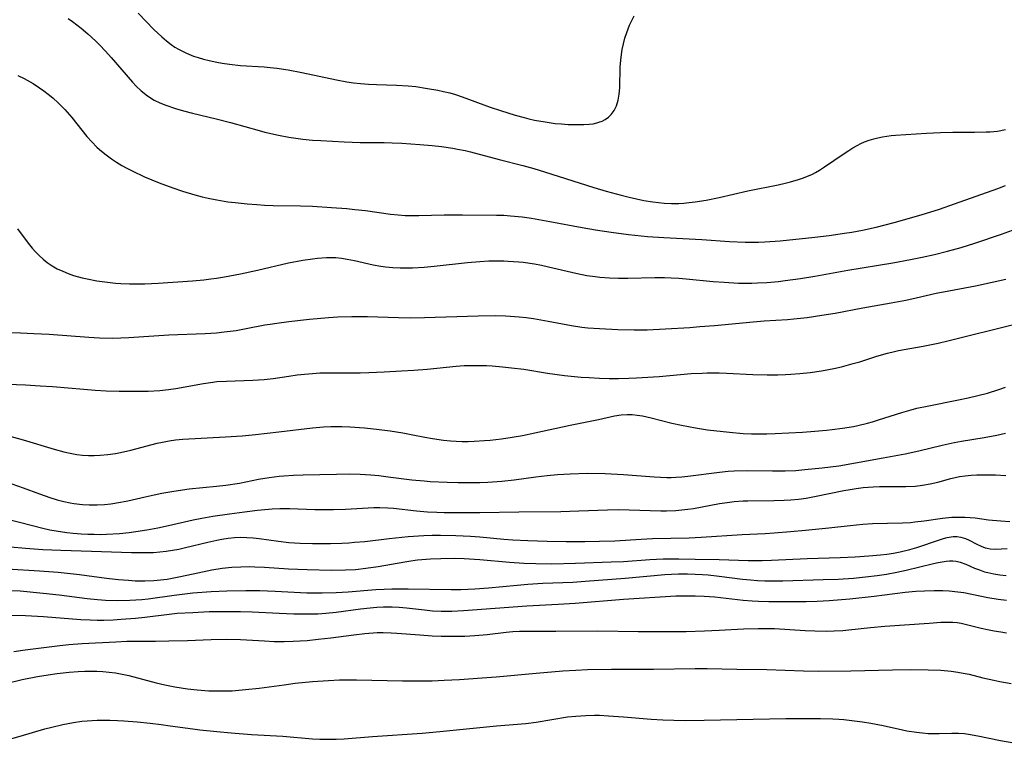
# Model space of a CAD drawing. Units: inches. Extents: x 2070795 to 2076254, y 206545 to 212022.
# Drawn here: x 2073240 to 2073363, y 207174 to 207264 of the extents above; entities that cross this region are included whole.
import ezdxf

# ---------------------------------------------------------------- set-up
doc = ezdxf.new("R2010")
doc.units = ezdxf.units.IN
doc.header["$MEASUREMENT"] = 0
doc.layers.add('c_32_T13S_R19E', color=135, linetype='Continuous')

msp = doc.modelspace()

# ---------------------------------------------------------------- linework, layer by layer
at = {"layer": 'c_32_T13S_R19E'}
for points in [[(2073254.54, 207265.26, 988), (2073256.52, 207263.21, 988), (2073257.01, 207262.73, 988), (2073257.51, 207262.27, 988), (2073258.09, 207261.77, 988), (2073258.7, 207261.31, 988), (2073259.15, 207261.01, 988), (2073259.62, 207260.73, 988), (2073260.11, 207260.47, 988), (2073260.62, 207260.23, 988), (2073261.49, 207259.88, 988), (2073262.08, 207259.68, 988), (2073262.76, 207259.48, 988), (2073263.44, 207259.3, 988), (2073264.41, 207259.1, 988), (2073265.08, 207258.98, 988), (2073265.99, 207258.85, 988), (2073267.38, 207258.71, 988), (2073270.37, 207258.51, 988), (2073271.09, 207258.44, 988), (2073271.96, 207258.35, 988), (2073273.36, 207258.15, 988), (2073275.07, 207257.83, 988), (2073279.42, 207256.9, 988), (2073280.72, 207256.66, 988), (2073281.56, 207256.54, 988), (2073282.45, 207256.43, 988), (2073283.43, 207256.35, 988), (2073284.44, 207256.31, 988), (2073286.94, 207256.22, 988), (2073288.4, 207256.14, 988), (2073289.38, 207256.04, 988), (2073290.86, 207255.83, 988), (2073292.12, 207255.6, 988), (2073292.83, 207255.44, 988), (2073293.63, 207255.25, 988), (2073294.33, 207255.05, 988), (2073295.19, 207254.77, 988), (2073298.68, 207253.49, 988), (2073299.99, 207253.04, 988), (2073301.83, 207252.47, 988), (2073302.95, 207252.17, 988), (2073303.54, 207252.02, 988), (2073304.26, 207251.86, 988), (2073305.59, 207251.61, 988), (2073306.84, 207251.43, 988), (2073307.66, 207251.36, 988), (2073308.47, 207251.3, 988), (2073309.47, 207251.28, 988), (2073310.45, 207251.29, 988), (2073311.12, 207251.34, 988), (2073311.6, 207251.4, 988), (2073312.07, 207251.5, 988), (2073312.34, 207251.58, 988), (2073312.74, 207251.73, 988), (2073313.11, 207251.92, 988), (2073313.52, 207252.21, 988), (2073313.89, 207252.56, 988), (2073314.25, 207253.07, 988), (2073314.52, 207253.64, 988), (2073314.74, 207254.33, 988), (2073314.88, 207255.12, 988), (2073314.94, 207255.89, 988), (2073315.02, 207258.49, 988), (2073315.08, 207259.36, 988), (2073315.15, 207260.07, 988), (2073315.25, 207260.7, 988), (2073315.4, 207261.41, 988), (2073315.6, 207262.12, 988), (2073315.83, 207262.84, 988), (2073316.19, 207263.77, 988), (2073316.45, 207264.35, 988), (2073316.74, 207264.9, 988)], [(2073245.78, 207264.59, 990), (2073246.33, 207264.21, 990), (2073247.42, 207263.37, 990), (2073248.23, 207262.68, 990), (2073249.26, 207261.73, 990), (2073249.69, 207261.3, 990), (2073250.47, 207260.47, 990), (2073251.17, 207259.68, 990), (2073253.84, 207256.61, 990), (2073254.31, 207256.12, 990), (2073254.95, 207255.5, 990), (2073255.72, 207254.88, 990), (2073256.58, 207254.36, 990), (2073257.29, 207254.03, 990), (2073258.03, 207253.74, 990), (2073259.24, 207253.32, 990), (2073260.25, 207253.02, 990), (2073261.39, 207252.71, 990), (2073264.34, 207251.99, 990), (2073266.12, 207251.54, 990), (2073269.72, 207250.53, 990), (2073270.43, 207250.35, 990), (2073272.14, 207249.96, 990), (2073273.43, 207249.72, 990), (2073274.05, 207249.62, 990), (2073275.2, 207249.47, 990), (2073276.41, 207249.35, 990), (2073277.48, 207249.27, 990), (2073280.37, 207249.11, 990), (2073282.41, 207249.03, 990), (2073285.42, 207249.02, 990), (2073286.39, 207249, 990), (2073287.62, 207248.94, 990), (2073289.87, 207248.8, 990), (2073291.41, 207248.67, 990), (2073292.61, 207248.53, 990), (2073294.01, 207248.33, 990), (2073294.62, 207248.22, 990), (2073295.55, 207248.02, 990), (2073296.23, 207247.85, 990), (2073299.82, 207246.91, 990), (2073302.8, 207246.16, 990), (2073304.16, 207245.79, 990), (2073305.5, 207245.38, 990), (2073311.68, 207243.41, 990), (2073313.23, 207242.95, 990), (2073315.12, 207242.43, 990), (2073316.11, 207242.18, 990), (2073317.04, 207241.97, 990), (2073317.98, 207241.78, 990), (2073319.1, 207241.6, 990), (2073319.81, 207241.51, 990), (2073320.52, 207241.44, 990), (2073321.42, 207241.4, 990), (2073322.36, 207241.41, 990), (2073323, 207241.45, 990), (2073323.65, 207241.51, 990), (2073324.4, 207241.59, 990), (2073325.79, 207241.82, 990), (2073327.41, 207242.15, 990), (2073331.02, 207242.98, 990), (2073334.83, 207243.74, 990), (2073335.68, 207243.93, 990), (2073336.34, 207244.09, 990), (2073337.35, 207244.38, 990), (2073337.88, 207244.56, 990), (2073338.4, 207244.76, 990), (2073339.11, 207245.08, 990), (2073339.51, 207245.29, 990), (2073340, 207245.57, 990), (2073340.62, 207245.98, 990), (2073342.96, 207247.59, 990), (2073343.66, 207248.05, 990), (2073344.18, 207248.37, 990), (2073344.71, 207248.67, 990), (2073345.17, 207248.9, 990), (2073345.65, 207249.11, 990), (2073346.22, 207249.32, 990), (2073346.81, 207249.51, 990), (2073347.31, 207249.63, 990), (2073347.88, 207249.75, 990), (2073348.46, 207249.85, 990), (2073348.99, 207249.92, 990), (2073349.51, 207249.97, 990), (2073350.81, 207250.06, 990), (2073353.43, 207250.22, 990), (2073355.15, 207250.31, 990), (2073356.72, 207250.34, 990), (2073359.45, 207250.32, 990), (2073360.89, 207250.36, 990), (2073361.38, 207250.39, 990), (2073362.33, 207250.48, 990), (2073363.3, 207250.65, 990)], [(2073239.45, 207257.45, 992), (2073240.26, 207257.07, 992), (2073241.38, 207256.44, 992), (2073242.19, 207255.91, 992), (2073242.74, 207255.52, 992), (2073243.27, 207255.11, 992), (2073243.87, 207254.62, 992), (2073244.58, 207253.97, 992), (2073245.37, 207253.16, 992), (2073246.23, 207252.16, 992), (2073248.14, 207249.79, 992), (2073248.75, 207249.11, 992), (2073249.39, 207248.46, 992), (2073249.7, 207248.17, 992), (2073250.37, 207247.62, 992), (2073251.22, 207246.99, 992), (2073251.85, 207246.57, 992), (2073252.5, 207246.17, 992), (2073253.04, 207245.87, 992), (2073253.79, 207245.49, 992), (2073255.37, 207244.75, 992), (2073257.21, 207243.98, 992), (2073258.9, 207243.35, 992), (2073260.13, 207242.94, 992), (2073261.67, 207242.48, 992), (2073262.58, 207242.24, 992), (2073263.32, 207242.06, 992), (2073264.42, 207241.84, 992), (2073265.81, 207241.62, 992), (2073266.72, 207241.5, 992), (2073268.23, 207241.34, 992), (2073269.42, 207241.25, 992), (2073270.4, 207241.19, 992), (2073271.47, 207241.15, 992), (2073274.91, 207241.09, 992), (2073276.4, 207241.05, 992), (2073278.8, 207240.9, 992), (2073280.73, 207240.75, 992), (2073281.72, 207240.65, 992), (2073283.05, 207240.5, 992), (2073286.22, 207240.07, 992), (2073287.14, 207239.97, 992), (2073288.05, 207239.9, 992), (2073288.81, 207239.87, 992), (2073289.75, 207239.87, 992), (2073292.92, 207239.95, 992), (2073295.23, 207239.97, 992), (2073299.51, 207239.94, 992), (2073300.4, 207239.91, 992), (2073301.25, 207239.85, 992), (2073302.72, 207239.7, 992), (2073303.87, 207239.55, 992), (2073306.17, 207239.15, 992), (2073310.24, 207238.38, 992), (2073311.9, 207238.08, 992), (2073313.87, 207237.78, 992), (2073316.03, 207237.51, 992), (2073318.41, 207237.27, 992), (2073320.48, 207237.11, 992), (2073325.24, 207236.86, 992), (2073328.69, 207236.62, 992), (2073330.67, 207236.53, 992), (2073332.33, 207236.54, 992), (2073333.15, 207236.57, 992), (2073335.05, 207236.71, 992), (2073339.41, 207237.16, 992), (2073341.19, 207237.38, 992), (2073343.11, 207237.66, 992), (2073344.04, 207237.81, 992), (2073345.4, 207238.06, 992), (2073347.11, 207238.43, 992), (2073349.36, 207239.01, 992), (2073352.74, 207239.98, 992), (2073355.03, 207240.69, 992), (2073356.92, 207241.33, 992), (2073362.37, 207243.27, 992), (2073363.32, 207243.63, 992)], [(2073239.44, 207238.21, 994), (2073240.76, 207236.43, 994), (2073241.26, 207235.81, 994), (2073241.68, 207235.34, 994), (2073242.14, 207234.88, 994), (2073242.64, 207234.43, 994), (2073243.16, 207234.01, 994), (2073243.79, 207233.58, 994), (2073244.42, 207233.22, 994), (2073245.09, 207232.9, 994), (2073245.77, 207232.62, 994), (2073246.46, 207232.38, 994), (2073247.54, 207232.08, 994), (2073248.15, 207231.93, 994), (2073249.39, 207231.69, 994), (2073250.71, 207231.51, 994), (2073251.73, 207231.41, 994), (2073252.37, 207231.36, 994), (2073253.48, 207231.32, 994), (2073254.21, 207231.31, 994), (2073255.38, 207231.33, 994), (2073257.06, 207231.41, 994), (2073261.39, 207231.7, 994), (2073262.79, 207231.83, 994), (2073263.68, 207231.93, 994), (2073264.37, 207232.03, 994), (2073265.4, 207232.2, 994), (2073267.41, 207232.59, 994), (2073269.52, 207233.04, 994), (2073273.42, 207233.94, 994), (2073275.19, 207234.29, 994), (2073276.41, 207234.47, 994), (2073277.04, 207234.54, 994), (2073278.18, 207234.62, 994), (2073278.77, 207234.62, 994), (2073279.36, 207234.6, 994), (2073280.06, 207234.53, 994), (2073280.76, 207234.42, 994), (2073281.69, 207234.23, 994), (2073284.02, 207233.71, 994), (2073284.98, 207233.54, 994), (2073285.59, 207233.45, 994), (2073286.51, 207233.37, 994), (2073287.43, 207233.33, 994), (2073288.35, 207233.32, 994), (2073288.96, 207233.34, 994), (2073290.44, 207233.42, 994), (2073291.68, 207233.54, 994), (2073295.84, 207233.99, 994), (2073297.42, 207234.13, 994), (2073298.55, 207234.19, 994), (2073299.23, 207234.21, 994), (2073300.4, 207234.2, 994), (2073300.96, 207234.18, 994), (2073302.29, 207234.08, 994), (2073302.84, 207234.03, 994), (2073304.24, 207233.82, 994), (2073305.13, 207233.65, 994), (2073306.01, 207233.46, 994), (2073309.45, 207232.64, 994), (2073310.82, 207232.38, 994), (2073311.88, 207232.23, 994), (2073312.44, 207232.17, 994), (2073313.66, 207232.09, 994), (2073314.8, 207232.05, 994), (2073315.98, 207232.05, 994), (2073319.35, 207232.11, 994), (2073320.57, 207232.1, 994), (2073321.4, 207232.07, 994), (2073322.35, 207232.02, 994), (2073323.28, 207231.94, 994), (2073326.68, 207231.62, 994), (2073328.03, 207231.51, 994), (2073329.84, 207231.4, 994), (2073330.42, 207231.39, 994), (2073331.51, 207231.4, 994), (2073332.23, 207231.43, 994), (2073333.41, 207231.5, 994), (2073334.84, 207231.63, 994), (2073335.68, 207231.72, 994), (2073337.61, 207231.99, 994), (2073339.4, 207232.28, 994), (2073343.53, 207233.04, 994), (2073349.2, 207233.96, 994), (2073351.41, 207234.36, 994), (2073352.86, 207234.65, 994), (2073354.4, 207235, 994), (2073356.06, 207235.4, 994), (2073357.77, 207235.88, 994), (2073359.47, 207236.41, 994), (2073362.82, 207237.56, 994), (2073365.1, 207238.38, 994)], [(2073236.81, 207225.27, 996), (2073239.79, 207225.18, 996), (2073241.47, 207225.11, 996), (2073243.39, 207224.99, 996), (2073248.37, 207224.62, 996), (2073249.7, 207224.55, 996), (2073251.36, 207224.52, 996), (2073252.4, 207224.53, 996), (2073253.39, 207224.57, 996), (2073258.42, 207224.92, 996), (2073262.94, 207225.09, 996), (2073264.39, 207225.18, 996), (2073265.34, 207225.28, 996), (2073266.85, 207225.48, 996), (2073268.09, 207225.7, 996), (2073270.45, 207226.16, 996), (2073271.1, 207226.27, 996), (2073271.94, 207226.39, 996), (2073273.43, 207226.58, 996), (2073276.06, 207226.87, 996), (2073278.44, 207227.1, 996), (2073279.6, 207227.18, 996), (2073281.34, 207227.24, 996), (2073283.33, 207227.22, 996), (2073287.22, 207227.08, 996), (2073288.7, 207227.06, 996), (2073290.48, 207227.1, 996), (2073297.21, 207227.32, 996), (2073299.34, 207227.33, 996), (2073300.62, 207227.29, 996), (2073302.35, 207227.18, 996), (2073303.21, 207227.1, 996), (2073304.12, 207226.97, 996), (2073305.97, 207226.65, 996), (2073308.89, 207226.09, 996), (2073310.19, 207225.9, 996), (2073310.96, 207225.82, 996), (2073312.42, 207225.7, 996), (2073314.69, 207225.59, 996), (2073316.75, 207225.56, 996), (2073318.4, 207225.57, 996), (2073320.67, 207225.68, 996), (2073323.74, 207225.86, 996), (2073325, 207225.95, 996), (2073326.84, 207226.1, 996), (2073331.67, 207226.57, 996), (2073333.05, 207226.68, 996), (2073335.99, 207226.86, 996), (2073336.79, 207226.93, 996), (2073338.46, 207227.11, 996), (2073340.27, 207227.37, 996), (2073341.96, 207227.65, 996), (2073345.45, 207228.32, 996), (2073349, 207228.93, 996), (2073350.83, 207229.27, 996), (2073352.1, 207229.55, 996), (2073354.64, 207230.15, 996), (2073356.2, 207230.46, 996), (2073359.55, 207231.08, 996), (2073361.64, 207231.51, 996), (2073363.37, 207231.9, 996)], [(2073235.93, 207218.82, 998), (2073240.41, 207218.64, 998), (2073242.28, 207218.54, 998), (2073243.8, 207218.44, 998), (2073247.76, 207218.1, 998), (2073249.15, 207217.99, 998), (2073250.53, 207217.92, 998), (2073252.16, 207217.87, 998), (2073253.45, 207217.85, 998), (2073255, 207217.85, 998), (2073255.81, 207217.87, 998), (2073257.26, 207217.95, 998), (2073258.37, 207218.07, 998), (2073259.29, 207218.2, 998), (2073262.73, 207218.83, 998), (2073263.9, 207219, 998), (2073264.44, 207219.06, 998), (2073265.63, 207219.13, 998), (2073268.92, 207219.22, 998), (2073270.37, 207219.32, 998), (2073271.48, 207219.45, 998), (2073273.44, 207219.76, 998), (2073274.48, 207219.91, 998), (2073275.43, 207220.01, 998), (2073276.43, 207220.09, 998), (2073277.33, 207220.14, 998), (2073278.57, 207220.18, 998), (2073282.41, 207220.18, 998), (2073283.48, 207220.2, 998), (2073285.41, 207220.28, 998), (2073287.59, 207220.4, 998), (2073289.13, 207220.51, 998), (2073290.78, 207220.64, 998), (2073294.42, 207221, 998), (2073295.42, 207221.06, 998), (2073296.35, 207221.1, 998), (2073297.28, 207221.1, 998), (2073298.24, 207221.07, 998), (2073298.94, 207221.03, 998), (2073300.23, 207220.93, 998), (2073301.39, 207220.8, 998), (2073302.91, 207220.6, 998), (2073305.9, 207220.13, 998), (2073308.01, 207219.84, 998), (2073310.09, 207219.63, 998), (2073311.1, 207219.56, 998), (2073312.41, 207219.49, 998), (2073313.63, 207219.47, 998), (2073314.78, 207219.47, 998), (2073316.07, 207219.5, 998), (2073317.06, 207219.54, 998), (2073319.88, 207219.72, 998), (2073323.91, 207220.06, 998), (2073325.27, 207220.13, 998), (2073325.92, 207220.15, 998), (2073327.41, 207220.15, 998), (2073328.35, 207220.12, 998), (2073331.65, 207219.97, 998), (2073333.42, 207219.92, 998), (2073334.76, 207219.92, 998), (2073335.75, 207219.94, 998), (2073336.41, 207219.98, 998), (2073337.55, 207220.06, 998), (2073338.84, 207220.2, 998), (2073340.26, 207220.4, 998), (2073341.8, 207220.69, 998), (2073342.76, 207220.91, 998), (2073344.23, 207221.31, 998), (2073345.07, 207221.56, 998), (2073347.2, 207222.25, 998), (2073348.53, 207222.64, 998), (2073349.41, 207222.85, 998), (2073349.89, 207222.95, 998), (2073352.98, 207223.49, 998), (2073354.86, 207223.87, 998), (2073356.25, 207224.21, 998), (2073364.32, 207226.23, 998)], [(2073238.62, 207212.17, 1000), (2073240.14, 207211.76, 1000), (2073244.02, 207210.58, 1000), (2073245.22, 207210.25, 1000), (2073245.81, 207210.11, 1000), (2073246.86, 207209.92, 1000), (2073247.59, 207209.84, 1000), (2073248.32, 207209.79, 1000), (2073249.06, 207209.79, 1000), (2073249.81, 207209.82, 1000), (2073250.76, 207209.9, 1000), (2073251.7, 207210.04, 1000), (2073252.35, 207210.16, 1000), (2073253.63, 207210.46, 1000), (2073256.96, 207211.33, 1000), (2073257.6, 207211.48, 1000), (2073258.43, 207211.64, 1000), (2073259.22, 207211.75, 1000), (2073260.17, 207211.83, 1000), (2073265.49, 207212.12, 1000), (2073267.61, 207212.27, 1000), (2073269.25, 207212.43, 1000), (2073272.18, 207212.75, 1000), (2073276.43, 207213.28, 1000), (2073277.79, 207213.39, 1000), (2073278.71, 207213.44, 1000), (2073280.11, 207213.45, 1000), (2073281.08, 207213.41, 1000), (2073282.96, 207213.27, 1000), (2073284.46, 207213.1, 1000), (2073286.17, 207212.87, 1000), (2073287.75, 207212.63, 1000), (2073288.81, 207212.43, 1000), (2073290.51, 207212.09, 1000), (2073291.46, 207211.92, 1000), (2073292.83, 207211.73, 1000), (2073293.73, 207211.64, 1000), (2073294.43, 207211.6, 1000), (2073295.17, 207211.57, 1000), (2073295.94, 207211.57, 1000), (2073296.71, 207211.59, 1000), (2073297.98, 207211.67, 1000), (2073298.69, 207211.73, 1000), (2073300.11, 207211.9, 1000), (2073301.44, 207212.09, 1000), (2073302.75, 207212.31, 1000), (2073304.3, 207212.62, 1000), (2073308.74, 207213.6, 1000), (2073312.27, 207214.31, 1000), (2073314.28, 207214.76, 1000), (2073315.14, 207214.89, 1000), (2073315.89, 207214.94, 1000), (2073316.52, 207214.92, 1000), (2073317.15, 207214.86, 1000), (2073317.79, 207214.76, 1000), (2073318.9, 207214.52, 1000), (2073321.48, 207213.85, 1000), (2073322.67, 207213.58, 1000), (2073324.43, 207213.26, 1000), (2073325.95, 207213.03, 1000), (2073328.73, 207212.71, 1000), (2073330.42, 207212.57, 1000), (2073331.48, 207212.52, 1000), (2073332.31, 207212.51, 1000), (2073333.41, 207212.52, 1000), (2073334.45, 207212.55, 1000), (2073337.87, 207212.74, 1000), (2073339.41, 207212.84, 1000), (2073340.88, 207212.97, 1000), (2073341.59, 207213.04, 1000), (2073342.89, 207213.21, 1000), (2073344.25, 207213.44, 1000), (2073344.8, 207213.55, 1000), (2073346.01, 207213.85, 1000), (2073346.66, 207214.03, 1000), (2073347.41, 207214.26, 1000), (2073350.32, 207215.2, 1000), (2073351.49, 207215.54, 1000), (2073352.19, 207215.71, 1000), (2073353.48, 207215.99, 1000), (2073357.41, 207216.77, 1000), (2073358.63, 207217.03, 1000), (2073359.83, 207217.3, 1000), (2073361.08, 207217.63, 1000), (2073362.47, 207218.06, 1000), (2073363.31, 207218.35, 1000)], [(2073238.71, 207206.26, 1002), (2073240.12, 207205.76, 1002), (2073242.2, 207204.97, 1002), (2073243.48, 207204.52, 1002), (2073244.41, 207204.24, 1002), (2073245.22, 207204.03, 1002), (2073246.03, 207203.86, 1002), (2073246.47, 207203.78, 1002), (2073247.58, 207203.65, 1002), (2073248.4, 207203.6, 1002), (2073249.4, 207203.6, 1002), (2073250.35, 207203.65, 1002), (2073251.12, 207203.73, 1002), (2073252.35, 207203.93, 1002), (2073253.28, 207204.12, 1002), (2073255.44, 207204.63, 1002), (2073256.57, 207204.88, 1002), (2073257.53, 207205.07, 1002), (2073259.05, 207205.34, 1002), (2073260.97, 207205.6, 1002), (2073264.39, 207205.95, 1002), (2073265.56, 207206.09, 1002), (2073267.26, 207206.34, 1002), (2073269.66, 207206.81, 1002), (2073271, 207207.03, 1002), (2073272.23, 207207.19, 1002), (2073272.83, 207207.24, 1002), (2073274.03, 207207.32, 1002), (2073275.25, 207207.36, 1002), (2073279.41, 207207.47, 1002), (2073281.01, 207207.48, 1002), (2073282.4, 207207.44, 1002), (2073283.72, 207207.36, 1002), (2073284.75, 207207.27, 1002), (2073285.9, 207207.14, 1002), (2073288.89, 207206.75, 1002), (2073290.42, 207206.6, 1002), (2073291.18, 207206.54, 1002), (2073293.29, 207206.44, 1002), (2073294.7, 207206.41, 1002), (2073296.44, 207206.4, 1002), (2073297.41, 207206.41, 1002), (2073298.39, 207206.45, 1002), (2073300.14, 207206.58, 1002), (2073301.72, 207206.76, 1002), (2073304.44, 207207.13, 1002), (2073305.83, 207207.3, 1002), (2073307.13, 207207.42, 1002), (2073308.72, 207207.51, 1002), (2073310.88, 207207.56, 1002), (2073313.11, 207207.52, 1002), (2073315.4, 207207.41, 1002), (2073319.25, 207207.11, 1002), (2073320.05, 207207.07, 1002), (2073320.85, 207207.05, 1002), (2073321.4, 207207.05, 1002), (2073321.98, 207207.08, 1002), (2073322.73, 207207.13, 1002), (2073323.47, 207207.21, 1002), (2073327.44, 207207.72, 1002), (2073328.55, 207207.82, 1002), (2073329.31, 207207.86, 1002), (2073330.99, 207207.91, 1002), (2073334.1, 207207.87, 1002), (2073335.71, 207207.88, 1002), (2073337.04, 207207.93, 1002), (2073338.17, 207208.02, 1002), (2073340.34, 207208.24, 1002), (2073342.4, 207208.52, 1002), (2073344.53, 207208.88, 1002), (2073347.98, 207209.5, 1002), (2073350.75, 207209.99, 1002), (2073352.46, 207210.36, 1002), (2073355.39, 207211.09, 1002), (2073356.9, 207211.44, 1002), (2073357.8, 207211.61, 1002), (2073360.64, 207212.06, 1002), (2073362.25, 207212.35, 1002), (2073363.3, 207212.6, 1002)], [(2073236.53, 207202.24, 1004), (2073242.62, 207200.68, 1004), (2073243.47, 207200.49, 1004), (2073244.29, 207200.34, 1004), (2073245.62, 207200.15, 1004), (2073246.42, 207200.07, 1004), (2073247.4, 207199.99, 1004), (2073248.23, 207199.94, 1004), (2073249.06, 207199.92, 1004), (2073249.78, 207199.91, 1004), (2073250.59, 207199.93, 1004), (2073252.21, 207200.03, 1004), (2073253.43, 207200.15, 1004), (2073254.28, 207200.26, 1004), (2073255.64, 207200.48, 1004), (2073257.02, 207200.74, 1004), (2073258.38, 207201.03, 1004), (2073261.44, 207201.73, 1004), (2073262.53, 207201.94, 1004), (2073263.91, 207202.18, 1004), (2073266.01, 207202.5, 1004), (2073267.88, 207202.75, 1004), (2073269.52, 207202.94, 1004), (2073270.45, 207203.03, 1004), (2073271.38, 207203.09, 1004), (2073272.31, 207203.13, 1004), (2073273.56, 207203.14, 1004), (2073276.7, 207203.04, 1004), (2073278.28, 207203.02, 1004), (2073279.07, 207203.03, 1004), (2073280.57, 207203.07, 1004), (2073284.13, 207203.27, 1004), (2073284.86, 207203.28, 1004), (2073285.85, 207203.24, 1004), (2073286.59, 207203.18, 1004), (2073289.45, 207202.87, 1004), (2073290.84, 207202.75, 1004), (2073292.02, 207202.69, 1004), (2073292.94, 207202.66, 1004), (2073294.98, 207202.63, 1004), (2073297.4, 207202.63, 1004), (2073302.29, 207202.74, 1004), (2073307.58, 207202.77, 1004), (2073309.83, 207202.84, 1004), (2073313.41, 207202.99, 1004), (2073314.81, 207203.01, 1004), (2073316.11, 207203, 1004), (2073320.09, 207202.86, 1004), (2073320.81, 207202.86, 1004), (2073321.99, 207202.9, 1004), (2073322.73, 207202.97, 1004), (2073323.47, 207203.06, 1004), (2073324.21, 207203.17, 1004), (2073327.45, 207203.76, 1004), (2073328.43, 207203.91, 1004), (2073329.3, 207204.01, 1004), (2073330.43, 207204.1, 1004), (2073331, 207204.13, 1004), (2073334.28, 207204.15, 1004), (2073335.56, 207204.19, 1004), (2073336.39, 207204.25, 1004), (2073337.36, 207204.34, 1004), (2073338.31, 207204.46, 1004), (2073339.38, 207204.64, 1004), (2073343.06, 207205.4, 1004), (2073343.83, 207205.54, 1004), (2073344.59, 207205.67, 1004), (2073345.47, 207205.78, 1004), (2073346.71, 207205.87, 1004), (2073347.5, 207205.89, 1004), (2073350.82, 207205.89, 1004), (2073351.98, 207205.95, 1004), (2073352.93, 207206.06, 1004), (2073353.87, 207206.23, 1004), (2073354.83, 207206.46, 1004), (2073356.48, 207206.92, 1004), (2073357.01, 207207.05, 1004), (2073357.55, 207207.16, 1004), (2073358.25, 207207.26, 1004), (2073359.01, 207207.34, 1004), (2073359.72, 207207.38, 1004), (2073361.08, 207207.39, 1004), (2073362.05, 207207.37, 1004), (2073363.38, 207207.28, 1004)], [(2073238.53, 207198.35, 1006), (2073240.41, 207198.17, 1006), (2073242.6, 207198.01, 1006), (2073244.88, 207197.91, 1006), (2073248.71, 207197.8, 1006), (2073253.71, 207197.64, 1006), (2073255.14, 207197.62, 1006), (2073256.49, 207197.65, 1006), (2073257.29, 207197.71, 1006), (2073258.08, 207197.79, 1006), (2073258.85, 207197.91, 1006), (2073259.67, 207198.06, 1006), (2073260.48, 207198.24, 1006), (2073263.28, 207198.93, 1006), (2073264.43, 207199.18, 1006), (2073265.06, 207199.3, 1006), (2073265.84, 207199.42, 1006), (2073266.62, 207199.51, 1006), (2073267.4, 207199.55, 1006), (2073268.2, 207199.53, 1006), (2073268.97, 207199.47, 1006), (2073269.75, 207199.38, 1006), (2073272.16, 207199.05, 1006), (2073273.44, 207198.9, 1006), (2073274.89, 207198.8, 1006), (2073276.41, 207198.76, 1006), (2073278.68, 207198.77, 1006), (2073280.11, 207198.82, 1006), (2073280.99, 207198.86, 1006), (2073281.69, 207198.91, 1006), (2073282.97, 207199.03, 1006), (2073286.05, 207199.4, 1006), (2073288.42, 207199.62, 1006), (2073290.38, 207199.75, 1006), (2073291.41, 207199.79, 1006), (2073292.49, 207199.81, 1006), (2073294.4, 207199.78, 1006), (2073296.23, 207199.69, 1006), (2073297.39, 207199.6, 1006), (2073300.43, 207199.29, 1006), (2073301.54, 207199.21, 1006), (2073303.42, 207199.12, 1006), (2073305.84, 207199.04, 1006), (2073308.24, 207199, 1006), (2073310.58, 207199.01, 1006), (2073312.41, 207199.04, 1006), (2073314.32, 207199.11, 1006), (2073317.63, 207199.31, 1006), (2073319.07, 207199.37, 1006), (2073323.67, 207199.48, 1006), (2073325.14, 207199.54, 1006), (2073330.3, 207199.89, 1006), (2073333.17, 207200.03, 1006), (2073334.32, 207200.1, 1006), (2073336.34, 207200.25, 1006), (2073338.23, 207200.42, 1006), (2073341.17, 207200.72, 1006), (2073343.85, 207201.03, 1006), (2073345.44, 207201.18, 1006), (2073346.63, 207201.25, 1006), (2073350.41, 207201.35, 1006), (2073351.39, 207201.41, 1006), (2073351.93, 207201.46, 1006), (2073353.1, 207201.6, 1006), (2073355.4, 207201.93, 1006), (2073356.61, 207202.05, 1006), (2073357.41, 207202.08, 1006), (2073358.2, 207202.07, 1006), (2073358.87, 207202.03, 1006), (2073359.53, 207201.97, 1006), (2073361.17, 207201.75, 1006), (2073362.74, 207201.59, 1006), (2073363.85, 207201.51, 1006)], [(2073238.12, 207195.6, 1008), (2073242.2, 207195.35, 1008), (2073244.52, 207195.17, 1008), (2073247.22, 207194.87, 1008), (2073250.6, 207194.43, 1008), (2073252.11, 207194.25, 1008), (2073253.33, 207194.15, 1008), (2073254.2, 207194.1, 1008), (2073255.4, 207194.08, 1008), (2073256.53, 207194.13, 1008), (2073257.36, 207194.2, 1008), (2073258.19, 207194.3, 1008), (2073259.01, 207194.44, 1008), (2073259.88, 207194.62, 1008), (2073262.03, 207195.1, 1008), (2073263.78, 207195.46, 1008), (2073265.07, 207195.65, 1008), (2073266.29, 207195.78, 1008), (2073267.42, 207195.85, 1008), (2073268.52, 207195.86, 1008), (2073269.17, 207195.84, 1008), (2073270.41, 207195.79, 1008), (2073273.42, 207195.59, 1008), (2073275.77, 207195.49, 1008), (2073278.79, 207195.43, 1008), (2073280.56, 207195.45, 1008), (2073281.82, 207195.52, 1008), (2073283.12, 207195.65, 1008), (2073284.66, 207195.88, 1008), (2073287.99, 207196.48, 1008), (2073288.77, 207196.6, 1008), (2073289.58, 207196.7, 1008), (2073291.21, 207196.84, 1008), (2073292.5, 207196.89, 1008), (2073294.27, 207196.91, 1008), (2073295.42, 207196.87, 1008), (2073297.39, 207196.76, 1008), (2073301.13, 207196.43, 1008), (2073302.92, 207196.3, 1008), (2073304.44, 207196.24, 1008), (2073306.41, 207196.23, 1008), (2073309.41, 207196.28, 1008), (2073313.88, 207196.45, 1008), (2073315.4, 207196.52, 1008), (2073318.71, 207196.75, 1008), (2073320.41, 207196.83, 1008), (2073321.41, 207196.84, 1008), (2073322.35, 207196.83, 1008), (2073324.41, 207196.79, 1008), (2073327.41, 207196.75, 1008), (2073331.03, 207196.65, 1008), (2073332.8, 207196.65, 1008), (2073333.99, 207196.68, 1008), (2073338.44, 207196.89, 1008), (2073342.59, 207197.02, 1008), (2073344.48, 207197.11, 1008), (2073346.17, 207197.21, 1008), (2073347.63, 207197.34, 1008), (2073348.44, 207197.44, 1008), (2073349.28, 207197.57, 1008), (2073350.11, 207197.72, 1008), (2073351.33, 207198.01, 1008), (2073352.19, 207198.27, 1008), (2073355.06, 207199.23, 1008), (2073355.53, 207199.38, 1008), (2073356, 207199.5, 1008), (2073356.77, 207199.62, 1008), (2073357.24, 207199.62, 1008), (2073357.7, 207199.56, 1008), (2073358.32, 207199.37, 1008), (2073358.77, 207199.17, 1008), (2073359.74, 207198.67, 1008), (2073360.26, 207198.41, 1008), (2073360.76, 207198.23, 1008), (2073361.03, 207198.16, 1008), (2073361.4, 207198.1, 1008), (2073362.1, 207198.06, 1008), (2073362.82, 207198.08, 1008), (2073363.52, 207198.12, 1008)], [(2073238.59, 207192.89, 1010), (2073239.78, 207192.81, 1010), (2073242.66, 207192.55, 1010), (2073244.63, 207192.33, 1010), (2073248.17, 207191.86, 1010), (2073249.44, 207191.72, 1010), (2073250.47, 207191.66, 1010), (2073252, 207191.63, 1010), (2073253.53, 207191.66, 1010), (2073255.01, 207191.75, 1010), (2073255.83, 207191.84, 1010), (2073259.08, 207192.29, 1010), (2073261.42, 207192.56, 1010), (2073263.73, 207192.75, 1010), (2073265.66, 207192.84, 1010), (2073268.04, 207192.87, 1010), (2073269.8, 207192.86, 1010), (2073271.72, 207192.79, 1010), (2073275.72, 207192.59, 1010), (2073276.41, 207192.57, 1010), (2073277.65, 207192.56, 1010), (2073279.4, 207192.61, 1010), (2073280.91, 207192.71, 1010), (2073284.37, 207192.98, 1010), (2073285.42, 207193.04, 1010), (2073286.37, 207193.07, 1010), (2073288.41, 207193.07, 1010), (2073293.79, 207193, 1010), (2073295.01, 207193.01, 1010), (2073296.79, 207193.08, 1010), (2073298.48, 207193.19, 1010), (2073302.07, 207193.54, 1010), (2073303.42, 207193.66, 1010), (2073305.31, 207193.77, 1010), (2073309.08, 207193.93, 1010), (2073310.6, 207194.03, 1010), (2073315.62, 207194.42, 1010), (2073320.59, 207194.86, 1010), (2073321.42, 207194.91, 1010), (2073322.31, 207194.94, 1010), (2073323.43, 207194.95, 1010), (2073324.4, 207194.93, 1010), (2073325.31, 207194.88, 1010), (2073326.04, 207194.82, 1010), (2073327.4, 207194.67, 1010), (2073330.34, 207194.31, 1010), (2073331.34, 207194.2, 1010), (2073332.23, 207194.13, 1010), (2073333.12, 207194.09, 1010), (2073334.55, 207194.07, 1010), (2073335.38, 207194.09, 1010), (2073340.46, 207194.23, 1010), (2073342.34, 207194.31, 1010), (2073344.26, 207194.43, 1010), (2073345.76, 207194.57, 1010), (2073347.22, 207194.73, 1010), (2073348.4, 207194.9, 1010), (2073349.7, 207195.15, 1010), (2073350.88, 207195.41, 1010), (2073354.29, 207196.26, 1010), (2073354.86, 207196.39, 1010), (2073355.37, 207196.48, 1010), (2073355.86, 207196.56, 1010), (2073356.29, 207196.59, 1010), (2073356.71, 207196.59, 1010), (2073357.12, 207196.55, 1010), (2073357.65, 207196.43, 1010), (2073358.34, 207196.17, 1010), (2073359.44, 207195.69, 1010), (2073360.06, 207195.45, 1010), (2073360.7, 207195.23, 1010), (2073361.11, 207195.12, 1010), (2073361.86, 207194.95, 1010), (2073362.63, 207194.83, 1010), (2073363.42, 207194.76, 1010)], [(2073238.67, 207189.76, 1012), (2073240.41, 207189.72, 1012), (2073242.68, 207189.59, 1012), (2073247.37, 207189.24, 1012), (2073248.53, 207189.18, 1012), (2073249.41, 207189.16, 1012), (2073250.24, 207189.17, 1012), (2073251.43, 207189.21, 1012), (2073252.41, 207189.27, 1012), (2073254.23, 207189.41, 1012), (2073255.39, 207189.53, 1012), (2073258.45, 207189.91, 1012), (2073259.44, 207190.01, 1012), (2073261.42, 207190.13, 1012), (2073263.48, 207190.22, 1012), (2073265.27, 207190.25, 1012), (2073267.41, 207190.24, 1012), (2073268.86, 207190.18, 1012), (2073272.22, 207190.01, 1012), (2073274.07, 207189.95, 1012), (2073275.73, 207189.93, 1012), (2073277.07, 207189.96, 1012), (2073278.07, 207190.02, 1012), (2073279.38, 207190.15, 1012), (2073282.44, 207190.57, 1012), (2073283.64, 207190.7, 1012), (2073284.49, 207190.77, 1012), (2073285.34, 207190.81, 1012), (2073286.39, 207190.81, 1012), (2073287.3, 207190.78, 1012), (2073288.21, 207190.71, 1012), (2073290.48, 207190.44, 1012), (2073291.45, 207190.34, 1012), (2073292.57, 207190.29, 1012), (2073293.88, 207190.29, 1012), (2073295.35, 207190.36, 1012), (2073303.31, 207190.95, 1012), (2073307.21, 207191.16, 1012), (2073309.34, 207191.3, 1012), (2073315.42, 207191.78, 1012), (2073321.99, 207192.18, 1012), (2073323.8, 207192.22, 1012), (2073324.4, 207192.22, 1012), (2073325.52, 207192.16, 1012), (2073326.85, 207192.06, 1012), (2073330.43, 207191.67, 1012), (2073331.54, 207191.58, 1012), (2073332.36, 207191.54, 1012), (2073333.66, 207191.49, 1012), (2073335.28, 207191.47, 1012), (2073338.34, 207191.5, 1012), (2073339.69, 207191.54, 1012), (2073341.19, 207191.62, 1012), (2073343.82, 207191.84, 1012), (2073346.85, 207192.16, 1012), (2073350.73, 207192.64, 1012), (2073352.06, 207192.77, 1012), (2073353.17, 207192.83, 1012), (2073354.39, 207192.86, 1012), (2073355.48, 207192.86, 1012), (2073356.26, 207192.82, 1012), (2073357.34, 207192.72, 1012), (2073358.09, 207192.61, 1012), (2073361.11, 207192.01, 1012), (2073362.41, 207191.8, 1012), (2073363.44, 207191.66, 1012)], [(2073238.96, 207185.24, 1014), (2073240.39, 207185.41, 1014), (2073244.73, 207185.98, 1014), (2073245.88, 207186.1, 1014), (2073247.53, 207186.22, 1014), (2073251.77, 207186.45, 1014), (2073253.13, 207186.5, 1014), (2073256.71, 207186.52, 1014), (2073258.41, 207186.54, 1014), (2073260.73, 207186.62, 1014), (2073263.7, 207186.74, 1014), (2073265.66, 207186.78, 1014), (2073267.4, 207186.74, 1014), (2073270.42, 207186.54, 1014), (2073271.61, 207186.49, 1014), (2073272.85, 207186.47, 1014), (2073274.01, 207186.5, 1014), (2073275.76, 207186.62, 1014), (2073277.11, 207186.75, 1014), (2073278.72, 207186.94, 1014), (2073281.62, 207187.32, 1014), (2073282.99, 207187.47, 1014), (2073284.52, 207187.59, 1014), (2073285.28, 207187.6, 1014), (2073286.28, 207187.58, 1014), (2073287.01, 207187.53, 1014), (2073289.86, 207187.3, 1014), (2073291.42, 207187.2, 1014), (2073292.54, 207187.15, 1014), (2073294.4, 207187.13, 1014), (2073295.52, 207187.15, 1014), (2073296.79, 207187.22, 1014), (2073298.33, 207187.37, 1014), (2073300.69, 207187.65, 1014), (2073301.52, 207187.71, 1014), (2073302.36, 207187.75, 1014), (2073303.21, 207187.77, 1014), (2073306.95, 207187.75, 1014), (2073312.19, 207187.81, 1014), (2073317.26, 207187.71, 1014), (2073321.41, 207187.71, 1014), (2073323.29, 207187.74, 1014), (2073325.57, 207187.81, 1014), (2073327.41, 207187.89, 1014), (2073330.47, 207188.06, 1014), (2073332.32, 207188.12, 1014), (2073333.41, 207188.12, 1014), (2073334.35, 207188.09, 1014), (2073338.2, 207187.86, 1014), (2073339.42, 207187.81, 1014), (2073340.88, 207187.79, 1014), (2073341.83, 207187.8, 1014), (2073342.94, 207187.87, 1014), (2073343.66, 207187.93, 1014), (2073346.4, 207188.22, 1014), (2073348.17, 207188.38, 1014), (2073353.74, 207188.79, 1014), (2073355.21, 207188.89, 1014), (2073355.7, 207188.91, 1014), (2073356.73, 207188.9, 1014), (2073357.27, 207188.85, 1014), (2073357.77, 207188.77, 1014), (2073358.27, 207188.66, 1014), (2073360.25, 207188.16, 1014), (2073361.05, 207187.97, 1014), (2073361.89, 207187.81, 1014), (2073362.74, 207187.68, 1014), (2073363.46, 207187.58, 1014)], [(2073235.71, 207180.66, 1016), (2073240.03, 207181.69, 1016), (2073241.92, 207182.07, 1016), (2073243.26, 207182.3, 1016), (2073244.4, 207182.46, 1016), (2073245.91, 207182.63, 1016), (2073247.04, 207182.71, 1016), (2073247.86, 207182.74, 1016), (2073248.69, 207182.75, 1016), (2073249.39, 207182.74, 1016), (2073250.14, 207182.7, 1016), (2073250.93, 207182.63, 1016), (2073251.73, 207182.53, 1016), (2073252.33, 207182.44, 1016), (2073253.38, 207182.21, 1016), (2073256.8, 207181.3, 1016), (2073257.89, 207181.05, 1016), (2073259.14, 207180.79, 1016), (2073260.76, 207180.54, 1016), (2073261.97, 207180.4, 1016), (2073263.4, 207180.31, 1016), (2073264.91, 207180.27, 1016), (2073266.35, 207180.31, 1016), (2073268.03, 207180.44, 1016), (2073269.74, 207180.63, 1016), (2073272.86, 207181.06, 1016), (2073274.26, 207181.23, 1016), (2073276.41, 207181.44, 1016), (2073278.44, 207181.59, 1016), (2073279.8, 207181.65, 1016), (2073281.93, 207181.66, 1016), (2073283.86, 207181.63, 1016), (2073287.72, 207181.54, 1016), (2073289.88, 207181.53, 1016), (2073291.41, 207181.55, 1016), (2073292.95, 207181.61, 1016), (2073294.87, 207181.71, 1016), (2073297.69, 207181.91, 1016), (2073299.47, 207182.05, 1016), (2073304.45, 207182.51, 1016), (2073307.79, 207182.78, 1016), (2073309.42, 207182.89, 1016), (2073310.92, 207182.95, 1016), (2073313.91, 207182.99, 1016), (2073319.18, 207183, 1016), (2073324.41, 207183.1, 1016), (2073325.93, 207183.1, 1016), (2073329.63, 207183.02, 1016), (2073333.41, 207182.97, 1016), (2073337.98, 207182.79, 1016), (2073339.86, 207182.75, 1016), (2073343.92, 207182.79, 1016), (2073349.17, 207182.92, 1016), (2073351.41, 207182.95, 1016), (2073353.61, 207182.93, 1016), (2073355.21, 207182.87, 1016), (2073356.49, 207182.76, 1016), (2073357.33, 207182.65, 1016), (2073358.03, 207182.52, 1016), (2073358.75, 207182.37, 1016), (2073360.49, 207181.94, 1016), (2073361.84, 207181.63, 1016), (2073362.61, 207181.48, 1016), (2073364.05, 207181.22, 1016)], [(2073238.13, 207174.13, 1018), (2073239.78, 207174.59, 1018), (2073242.85, 207175.51, 1018), (2073243.75, 207175.75, 1018), (2073245.1, 207176.07, 1018), (2073246.45, 207176.32, 1018), (2073247.51, 207176.47, 1018), (2073248.17, 207176.53, 1018), (2073249.42, 207176.61, 1018), (2073250.03, 207176.62, 1018), (2073251, 207176.61, 1018), (2073251.97, 207176.57, 1018), (2073252.76, 207176.52, 1018), (2073254.42, 207176.39, 1018), (2073256.07, 207176.23, 1018), (2073257.46, 207176.07, 1018), (2073258.56, 207175.92, 1018), (2073261.43, 207175.51, 1018), (2073262.31, 207175.4, 1018), (2073264.42, 207175.18, 1018), (2073266.24, 207175.01, 1018), (2073268.77, 207174.82, 1018), (2073272.69, 207174.59, 1018), (2073276.42, 207174.28, 1018), (2073277.34, 207174.23, 1018), (2073278.57, 207174.21, 1018), (2073279.4, 207174.22, 1018), (2073280.39, 207174.27, 1018), (2073283.96, 207174.55, 1018), (2073290.19, 207174.99, 1018), (2073292.4, 207175.18, 1018), (2073299.5, 207175.89, 1018), (2073303.17, 207176.21, 1018), (2073304.45, 207176.37, 1018), (2073308.4, 207177.01, 1018), (2073309.45, 207177.13, 1018), (2073310.69, 207177.21, 1018), (2073311.8, 207177.23, 1018), (2073312.41, 207177.22, 1018), (2073313.52, 207177.17, 1018), (2073315.41, 207177.04, 1018), (2073318.87, 207176.74, 1018), (2073320.34, 207176.65, 1018), (2073321.73, 207176.6, 1018), (2073323.25, 207176.59, 1018), (2073325.54, 207176.61, 1018), (2073335.78, 207176.81, 1018), (2073337.91, 207176.84, 1018), (2073340.13, 207176.83, 1018), (2073341.68, 207176.78, 1018), (2073342.4, 207176.74, 1018), (2073343.06, 207176.68, 1018), (2073344.38, 207176.54, 1018), (2073345.4, 207176.4, 1018), (2073346.43, 207176.24, 1018), (2073347.96, 207175.95, 1018), (2073350.41, 207175.39, 1018), (2073350.94, 207175.28, 1018), (2073352.18, 207175.09, 1018), (2073352.92, 207175.01, 1018), (2073353.63, 207174.96, 1018), (2073354.34, 207174.93, 1018), (2073355.02, 207174.94, 1018), (2073356.59, 207175, 1018), (2073357.43, 207174.99, 1018), (2073358.16, 207174.93, 1018), (2073358.7, 207174.85, 1018), (2073359.86, 207174.64, 1018), (2073362.7, 207174.07, 1018), (2073365.31, 207173.59, 1018)]]:
    msp.add_polyline3d(points, dxfattribs=at)

doc.saveas('drawing.dxf')
